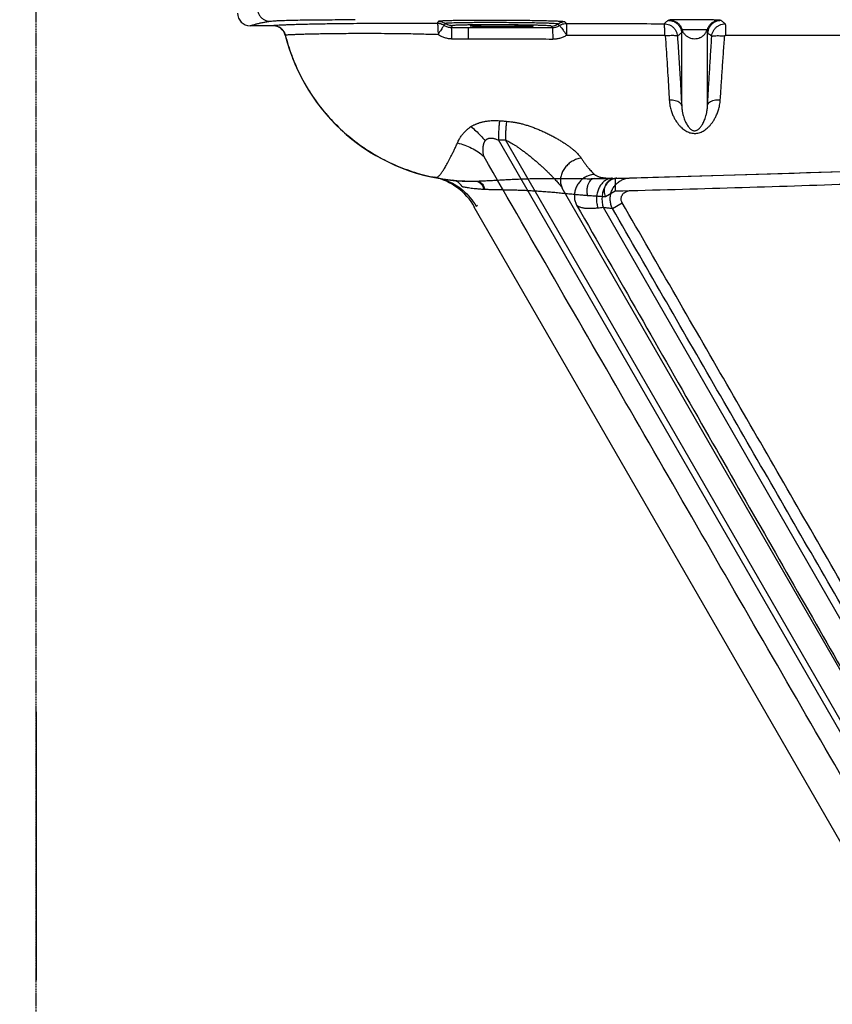
# Model space of a CAD drawing. Units: millimetres. Extents: x -286 to 10557, y 7883 to 11475.
# Drawn here: x 7847 to 8041, y 9366 to 9600 of the extents above; entities that cross this region are included whole.
import ezdxf

# ---------------------------------------------------------------- set-up
doc = ezdxf.new("R2010")
doc.units = ezdxf.units.MM
doc.linetypes.add('DASHED', pattern=[0.2, 0.1, -0.1])
doc.layers.add('5', color=4, linetype='Continuous')
doc.layers.add('DASHED', color=2, linetype='Continuous')
doc.layers.add('base line', color=7, linetype='Continuous', lineweight=25)
doc.styles.get("Standard").update_dxf_attribs({"font": 'ARIAL.TTF', "height": 25})
doc.dimstyles.new('ISO-25', dxfattribs={"dimtxt": 2.5, "dimasz": 2.5, "dimexe": 1.25, "dimexo": 0.625, "dimtad": 1, "dimtxsty": 'Standard', "dimcen": 2.5, "dimadec": 0, "dimazin": 0, "dimtfac": 1, "dimtmove": 0, "dimatfit": 3, "dimfxl": 1, "dimarcsym": 0})

# ---------------------------------------------------------------- blocks, each defined once
blk = doc.blocks.new('*D33')
at = {"color": 0, "lineweight": -2}
for p, q in [((7883.79, 9989.99), (7656.95, 9989.99)), ((7658.2, 9987.49), (7658.2, 9255.88)), ((7850.5, 9253.38), (7656.95, 9253.38))]:
    blk.add_line(p, q, dxfattribs=at)
at = {"color": 0}
for points in [[(7657.79, 9987.49), (7658.62, 9987.49), (7658.2, 9989.99)], [(7657.79, 9255.88), (7658.62, 9255.88), (7658.2, 9253.38)]]:
    blk.add_solid(points, dxfattribs=at)
at = {"layer": 'Defpoints', "color": 0}
for p in [(7884.42, 9989.99), (7658.2, 9253.38), (7851.13, 9253.38)]:
    blk.add_point(p, dxfattribs=at)
at = {"color": 0, "insert": (7631.91, 9620.82), "char_height": 25, "attachment_point": 5, "rotation": 90}
blk.add_mtext('760', dxfattribs=at)

msp = doc.modelspace()

# ---------------------------------------------------------------- linework, layer by layer
at = {"layer": '5', "color": 0, "linetype": 'DASHED'}
msp.add_line((7851.13, 9253.382), (7851.13, 10112.989), dxfattribs=at)
at = {"layer": 'base line'}
for p, q in [((7907.612, 9598.872), (7902.134, 9598.879)), ((7955.005, 9599.061), (7954.635, 9599.057)), ((7969.642, 9598.993), (7969.554, 9598.995)), ((7910.438, 9596.866), (7910.4, 9596.969)), ((8005.046, 9579.811), (8005.046, 9597.179)), ((8011.229, 9579.904), (8011.229, 9597.126)), ((8070.052, 9383.391), (7961.348, 9571.642)), ((8070.7, 9385.133), (7963.014, 9571.654)), ((7989.149, 9562.5), (8040.971, 9564.027)), ((7950.393, 9562.03), (7950.52, 9562.017)), ((7955.9, 9561.843), (7956.177, 9561.851)), ((7955.901, 9561.846), (7956.177, 9561.851)), ((7989.149, 9562.5), (7989.224, 9559.501)), ((7957.83, 9559.929), (7958.072, 9559.917)), ((8065.724, 9405.709), (7976.557, 9560.151)), ((7986.897, 9558.158), (7989.224, 9559.501)), ((7956.012, 9555.881), (7956.365, 9556.092)), ((7988.518, 9555.345), (7990.846, 9556.689)), ((8054.091, 9384.9), (7955.538, 9555.598)), ((7986.337, 9555.604), (8065.043, 9418.79))]:
    msp.add_line(p, q, dxfattribs=at)
for points in [[(7910.4, 9596.969), (7910.336, 9597.12), (7910.249, 9597.295), (7910.144, 9597.475), (7910.022, 9597.654), (7909.882, 9597.829), (7909.725, 9597.998), (7909.55, 9598.159), (7909.359, 9598.308), (7909.152, 9598.444), (7908.931, 9598.565), (7908.696, 9598.668), (7908.45, 9598.751), (7908.195, 9598.814), (7907.933, 9598.854), (7907.667, 9598.872), (7907.612, 9598.872)], [(7910.472, 9596.766), (7910.459, 9596.806), (7910.438, 9596.866)], [(7910.518, 9596.603), (7910.515, 9596.614), (7910.509, 9596.636), (7910.503, 9596.659), (7910.496, 9596.683), (7910.489, 9596.708), (7910.481, 9596.735), (7910.472, 9596.766)], [(7955.9, 9561.843), (7955.9, 9561.845), (7955.901, 9561.846)]]:
    msp.add_lwpolyline(points, dxfattribs=at)
for centre, radius, start, end in [((7902.138, 9601.879), 3, 179.99905, 269.93493), ((7907.608, 9595.872), 3, 15.14778, 89.93291), ((7955.138, 9607.785), 46, 194.06837, 264.23934), ((7942.668, 9548.17), 15, 30, 77.07538), ((7950.083, 9559.046), 3, 30.00007, 84.07891)]:
    msp.add_arc(centre, radius, start, end, dxfattribs=at)
for points, start_tangent, end_tangent in [([(7903.902, 9602.954), (7904.005, 9602.182), (7904.301, 9601.462), (7904.77, 9600.842), (7905.381, 9600.365), (7906.093, 9600.063), (7906.856, 9599.955)], (0.003248, -0.9999947), (0.9999675, -0.0080597)), ([(7906.856, 9599.955), (7907.534, 9600.026), (7908.576, 9600.09), (7909.947, 9600.146), (7911.611, 9600.194), (7913.539, 9600.234), (7915.731, 9600.267), (7918.2, 9600.294), (7920.943, 9600.313), (7923.938, 9600.325), (7927.162, 9600.329)], (0.9884967, 0.1512422), (1, 0.0001348)), ([(8002.107, 9600.224), (8001.994, 9600.201), (8001.915, 9600.178), (8001.868, 9600.155)], (-0.9851443, -0.1717284), (-0.8074156, -0.5899831)), ([(8014.179, 9600.177), (8014.009, 9600.194), (8013.739, 9600.209), (8013.408, 9600.222), (8013.043, 9600.233), (8012.664, 9600.243), (8012.285, 9600.251), (8011.914, 9600.257), (8011.555, 9600.263), (8011.211, 9600.268), (8010.887, 9600.272), (8010.585, 9600.276), (8010.305, 9600.279), (8010.038, 9600.281), (8009.77, 9600.284), (8009.494, 9600.286), (8009.213, 9600.288), (8008.934, 9600.289), (8008.659, 9600.291), (8008.373, 9600.292), (8008.051, 9600.294), (8007.706, 9600.295), (8007.381, 9600.295), (8007.084, 9600.296), (8006.801, 9600.296), (8006.524, 9600.296), (8006.25, 9600.296), (8005.979, 9600.295), (8005.715, 9600.294), (8005.456, 9600.294), (8005.192, 9600.292), (8004.911, 9600.291), (8004.605, 9600.288), (8004.274, 9600.285), (8003.924, 9600.282), (8003.563, 9600.277), (8003.2, 9600.27), (8002.851, 9600.262), (8002.531, 9600.252), (8002.27, 9600.24), (8002.107, 9600.224)], (-0.9842978, 0.176516), (-0.9851392, -0.171758)), ([(8002.107, 9600.224), (8002.924, 9600.113), (8003.685, 9599.794), (8004.34, 9599.29), (8004.844, 9598.635), (8005.164, 9597.872)], (0.9999838, -0.0056904), (0.2649264, -0.9642686)), ([(7902.134, 9598.879), (7902.306, 9598.935), (7902.748, 9599.071), (7903.378, 9599.247), (7904.139, 9599.436), (7904.99, 9599.623), (7905.902, 9599.798), (7906.856, 9599.955)], (0.9471303, 0.3208492), (0.9884914, 0.151277)), ([(7907.612, 9598.872), (7907.609, 9598.899), (7907.611, 9598.931)], (-0.2180519, 0.9759372), (0.16706, 0.9859467)), ([(7907.611, 9598.931), (7907.67, 9598.951), (7907.851, 9598.975), (7908.18, 9599.003), (7908.688, 9599.036), (7909.407, 9599.074), (7910.342, 9599.114), (7911.458, 9599.156), (7912.74, 9599.197), (7914.193, 9599.238), (7915.823, 9599.277), (7917.618, 9599.315), (7919.522, 9599.35), (7921.545, 9599.382), (7923.903, 9599.413), (7926.771, 9599.443), (7929.957, 9599.469), (7933.132, 9599.487), (7936.054, 9599.498), (7938.698, 9599.503), (7941.078, 9599.505), (7943.196, 9599.504), (7945.071, 9599.502), (7946.734, 9599.499)], (0.1672012, 0.9859228), (0.999998, -0.0019766)), ([(7907.611, 9598.931), (7908.396, 9598.825), (7909.126, 9598.518), (7909.75, 9598.03), (7910.225, 9597.396), (7910.517, 9596.66)], (0.9999989, -0.0014553), (0.2430419, -0.9700158)), ([(7947.06, 9599.904), (7946.953, 9599.771), (7946.845, 9599.635), (7946.734, 9599.499)], (-0.6327679, -0.7743415), (-0.6365291, -0.7712527)), ([(7946.734, 9599.499), (7947.316, 9599.44), (7947.875, 9599.269), (7948.391, 9598.993)], (0.9999924, -0.0038919), (0.8312509, -0.5558974)), ([(7946.734, 9599.499), (7946.786, 9599.398), (7946.834, 9599.129), (7946.876, 9598.709), (7946.909, 9598.161), (7946.931, 9597.518), (7946.942, 9596.817)], (0.9623539, -0.2717993), (0.0118021, -0.9999304)), ([(7948.391, 9598.993), (7948.335, 9598.908), (7948.19, 9598.689), (7947.964, 9598.349), (7947.669, 9597.906), (7947.322, 9597.386), (7946.942, 9596.817)], (-0.5373076, -0.8433863), (-0.5600341, -0.8284696)), ([(7977.216, 9599.779), (7977.144, 9599.805), (7976.938, 9599.835), (7976.547, 9599.869), (7975.913, 9599.906), (7974.975, 9599.947), (7973.676, 9599.989), (7971.977, 9600.031), (7969.94, 9600.069), (7967.692, 9600.101), (7965.303, 9600.125), (7962.821, 9600.142), (7960.338, 9600.151), (7957.964, 9600.152), (7955.764, 9600.145), (7953.771, 9600.131), (7952.017, 9600.111), (7950.53, 9600.086), (7949.327, 9600.057), (7948.408, 9600.025), (7947.76, 9599.992), (7947.35, 9599.96), (7947.133, 9599.93), (7947.06, 9599.904)], (-0.6413426, 0.7672547), (-0.6296862, -0.7768496)), ([(7947.06, 9599.904), (7947.641, 9599.844), (7948.2, 9599.672), (7948.716, 9599.396)], (0.9999891, -0.0046675), (0.8308328, -0.5565222)), ([(7948.716, 9599.396), (7948.609, 9599.264), (7948.501, 9599.129), (7948.391, 9598.993)], (-0.633138, -0.774039), (-0.6375576, -0.7704027)), ([(7948.391, 9598.993), (7948.772, 9598.777), (7949.182, 9598.619), (7949.61, 9598.522), (7950.049, 9598.489)], (0.8313735, -0.555714), (0.9999994, -0.0010635)), ([(7975.556, 9599.285), (7975.492, 9599.308), (7975.309, 9599.335), (7974.96, 9599.365), (7974.396, 9599.399), (7973.561, 9599.435), (7972.405, 9599.472), (7970.893, 9599.51), (7969.08, 9599.544), (7967.079, 9599.573), (7964.953, 9599.594), (7962.744, 9599.609), (7960.533, 9599.617), (7958.42, 9599.618), (7956.463, 9599.612), (7954.689, 9599.599), (7953.128, 9599.582), (7951.804, 9599.559), (7950.733, 9599.533), (7949.916, 9599.504), (7949.339, 9599.475), (7948.974, 9599.446), (7948.781, 9599.42), (7948.716, 9599.396)], (-0.6412044, 0.7673702), (-0.6298639, -0.7767055)), ([(7950.372, 9598.888), (7949.79, 9598.948), (7949.231, 9599.119), (7948.716, 9599.396)], (-0.9999893, 0.0046289), (-0.8308328, 0.5565221)), ([(7950.372, 9598.888), (7950.263, 9598.754), (7950.156, 9598.62), (7950.049, 9598.489)], (-0.6334349, -0.773796), (-0.6382209, -0.7698533)), ([(7950.049, 9598.489), (7951.386, 9598.486), (7952.729, 9598.482), (7954.067, 9598.479)], (0.999997, -0.002469), (0.999996, -0.0028157)), ([(7950.049, 9598.489), (7950.084, 9598.387), (7950.116, 9598.116), (7950.143, 9597.691), (7950.164, 9597.139), (7950.178, 9596.491), (7950.184, 9595.784)], (0.9160391, -0.401089), (0.0022992, -0.9999974)), ([(7954.635, 9599.057), (7954.026, 9599.049), (7953.148, 9599.033), (7952.375, 9599.015), (7951.711, 9598.995), (7951.167, 9598.972), (7950.752, 9598.946), (7950.481, 9598.918), (7950.372, 9598.888)], (-0.9999197, -0.0126763), (-0.6306673, -0.7760533)), ([(7954.067, 9598.479), (7960.815, 9598.46), (7967.526, 9598.442), (7974.206, 9598.424)], (0.999996, -0.0028146), (0.9999964, -0.0026704)), ([(7954.067, 9598.479), (7954.089, 9598.374), (7954.109, 9598.098), (7954.126, 9597.667), (7954.138, 9597.105), (7954.146, 9596.447), (7954.149, 9595.731)], (0.8247898, -0.5654394), (-0.0002338, -1)), ([(7969.638, 9598.804), (7969.503, 9598.834), (7969.1, 9598.864), (7968.441, 9598.894), (7967.55, 9598.921), (7966.464, 9598.945), (7965.216, 9598.965), (7963.853, 9598.981), (7962.429, 9598.991), (7961.025, 9598.995), (7959.687, 9598.994), (7958.47, 9598.988), (7957.389, 9598.977), (7956.466, 9598.962), (7955.708, 9598.943), (7955.135, 9598.921), (7954.768, 9598.895), (7954.638, 9598.865)], (0, 1), (0, -1)), ([(7954.638, 9598.865), (7954.773, 9598.834), (7955.176, 9598.803), (7955.829, 9598.773), (7956.711, 9598.745), (7957.786, 9598.721), (7959.023, 9598.701), (7960.373, 9598.685), (7961.787, 9598.676), (7963.188, 9598.672), (7964.535, 9598.673), (7965.768, 9598.68), (7966.869, 9598.691), (7967.808, 9598.707), (7968.574, 9598.726), (7969.148, 9598.749), (7969.508, 9598.775), (7969.638, 9598.804)], (0, -1), (0, 1)), ([(7969.554, 9598.995), (7968.362, 9599.017), (7967.073, 9599.037), (7965.708, 9599.053), (7964.288, 9599.066), (7962.835, 9599.076), (7961.368, 9599.082), (7959.924, 9599.085), (7958.547, 9599.084), (7957.267, 9599.079), (7956.086, 9599.072), (7955.005, 9599.061)], (-0.9997846, 0.0207527), (-0.9999362, -0.011297)), ([(7973.896, 9598.791), (7973.781, 9598.822), (7973.486, 9598.853), (7973.015, 9598.884), (7972.375, 9598.914), (7971.576, 9598.943), (7970.631, 9598.97), (7969.642, 9598.993)], (-0.6405361, 0.7679281), (-0.999778, 0.02107)), ([(7973.896, 9598.791), (7974.478, 9598.846), (7975.039, 9599.013), (7975.556, 9599.285)], (0.9999934, -0.0036404), (0.835396, 0.5496486)), ([(7974.206, 9598.424), (7974.05, 9598.607), (7973.896, 9598.791)], (-0.6604197, 0.7508967), (-0.6408175, 0.7676932)), ([(7974.206, 9598.424), (7974.643, 9598.455), (7975.075, 9598.551), (7975.486, 9598.709), (7975.863, 9598.922)], (0.999997, -0.0024419), (0.8331871, 0.5529912)), ([(7974.206, 9598.424), (7974.228, 9598.321), (7974.247, 9598.049), (7974.264, 9597.624), (7974.277, 9597.07), (7974.285, 9596.419), (7974.287, 9595.71)], (0.8336934, -0.5522275), (0.0002176, -1)), ([(7977.216, 9599.779), (7976.634, 9599.724), (7976.074, 9599.557), (7975.556, 9599.285)], (-0.9999934, 0.003629), (-0.8354053, -0.5496344)), ([(7975.863, 9598.922), (7975.758, 9599.044), (7975.656, 9599.166), (7975.556, 9599.285)], (-0.660976, 0.750407), (-0.6414427, 0.7671709)), ([(7975.863, 9598.922), (7976.381, 9599.194), (7976.941, 9599.361), (7977.523, 9599.417)], (0.8349939, 0.5502592), (0.9999958, -0.0029015)), ([(7975.863, 9598.922), (7975.966, 9598.854), (7976.165, 9598.635), (7976.449, 9598.278), (7976.798, 9597.805), (7977.192, 9597.245), (7977.606, 9596.634)], (0.9763955, 0.2159905), (0.5592636, -0.8289899)), ([(7977.523, 9599.417), (7977.418, 9599.538), (7977.316, 9599.66), (7977.216, 9599.779)], (-0.6619935, 0.7495096), (-0.6420475, 0.7666649)), ([(7977.523, 9599.417), (7977.545, 9599.312), (7977.566, 9599.032), (7977.583, 9598.594), (7977.596, 9598.024), (7977.603, 9597.358), (7977.606, 9596.634)], (0.8308045, -0.5565644), (-0.0062497, -0.9999805)), ([(7977.523, 9599.417), (7984.816, 9599.398), (7992.583, 9599.378), (8000.847, 9599.357)], (0.9999965, -0.0026404), (0.9999969, -0.0024955)), ([(8001.868, 9600.155), (8001.536, 9599.9), (8001.196, 9599.628), (8000.847, 9599.357)], (-0.8073904, -0.5900176), (-0.8028839, -0.5961354)), ([(8000.847, 9599.357), (8000.869, 9599.254), (8000.888, 9598.981), (8000.905, 9598.551), (8000.918, 9597.992), (8000.926, 9597.337), (8000.929, 9596.623)], (0.8484933, -0.5292061), (0.0001878, -1)), ([(8000.847, 9599.357), (8001.526, 9599.281), (8002.173, 9599.064), (8002.76, 9598.714), (8003.259, 9598.247), (8003.647, 9597.685), (8003.908, 9597.053), (8004.028, 9596.38)], (0.9999941, -0.0034248), (0.0699615, -0.9975497)), ([(8001.868, 9600.155), (8002.658, 9600.053), (8003.397, 9599.758), (8004.041, 9599.291), (8004.55, 9598.679), (8004.892, 9597.96), (8005.046, 9597.179)], (0.99999, -0.0044783), (0.0701851, -0.997534)), ([(8005.164, 9597.872), (8005.109, 9597.638), (8005.07, 9597.407), (8005.046, 9597.179)], (-0.2652912, -0.9641683), (-0.0691832, -0.997604)), ([(8011.104, 9597.848), (8011.022, 9597.857), (8010.892, 9597.864), (8010.731, 9597.87), (8010.554, 9597.875), (8010.371, 9597.879), (8010.187, 9597.881), (8010.007, 9597.883), (8009.833, 9597.885), (8009.666, 9597.885), (8009.508, 9597.885), (8009.361, 9597.885), (8009.225, 9597.884), (8009.094, 9597.883), (8008.962, 9597.88), (8008.825, 9597.878), (8008.685, 9597.874), (8008.544, 9597.871), (8008.403, 9597.867), (8008.255, 9597.865), (8008.086, 9597.865), (8007.906, 9597.868), (8007.739, 9597.873), (8007.589, 9597.878), (8007.448, 9597.883), (8007.311, 9597.887), (8007.176, 9597.89), (8007.043, 9597.892), (8006.914, 9597.894), (8006.788, 9597.896), (8006.66, 9597.897), (8006.523, 9597.898), (8006.374, 9597.898), (8006.214, 9597.898), (8006.044, 9597.897), (8005.869, 9597.896), (8005.693, 9597.893), (8005.524, 9597.89), (8005.369, 9597.885), (8005.243, 9597.879), (8005.164, 9597.872)], (-0.9823208, 0.1872054), (-0.9832255, -0.1823941)), ([(8005.164, 9597.872), (8005.417, 9597.297), (8005.793, 9596.787), (8006.276, 9596.363), (8006.843, 9596.045), (8007.469, 9595.847), (8008.125, 9595.778), (8008.782, 9595.841), (8009.409, 9596.034), (8009.979, 9596.348), (8010.465, 9596.768), (8010.846, 9597.276), (8011.104, 9597.848)], (0.2986993, -0.9543473), (0.3070579, 0.9516908)), ([(8014.179, 9600.177), (8013.361, 9600.072), (8012.598, 9599.759), (8011.94, 9599.261), (8011.43, 9598.609), (8011.104, 9597.848)], (-0.9999977, 0.0021341), (-0.2725096, -0.9621531)), ([(8011.229, 9597.126), (8011.185, 9597.492), (8011.104, 9597.848)], (-0.0690171, 0.9976155), (-0.2714318, 0.9624577)), ([(8014.433, 9600.102), (8013.639, 9600.005), (8012.894, 9599.714), (8012.244, 9599.246), (8011.73, 9598.633), (8011.385, 9597.911), (8011.229, 9597.126)], (-0.9999938, 0.0035178), (-0.0701935, -0.9975334)), ([(8012.234, 9596.344), (8012.355, 9597.02), (8012.617, 9597.654), (8013.009, 9598.217), (8013.511, 9598.684), (8014.101, 9599.034), (8014.752, 9599.249), (8015.434, 9599.321)], (0.0699268, 0.9975521), (0.9999968, -0.0025376)), ([(8014.433, 9600.102), (8014.343, 9600.14), (8014.179, 9600.177)], (-0.8023146, 0.5969013), (-0.9843416, 0.1762716)), ([(8015.434, 9599.321), (8015.084, 9599.59), (8014.751, 9599.856), (8014.433, 9600.102)], (-0.8068255, 0.5907898), (-0.8026827, 0.5964063)), ([(8015.434, 9599.321), (8015.455, 9599.22), (8015.475, 9598.951), (8015.491, 9598.528), (8015.504, 9597.976), (8015.512, 9597.328), (8015.515, 9596.621)], (0.8526088, -0.5225497), (0.0005694, -0.9999998)), ([(7910.517, 9596.604), (7910.515, 9596.628), (7910.517, 9596.66)], (-0.2022528, 0.9793333), (0.139664, 0.990199)), ([(7910.517, 9596.66), (7910.57, 9596.68), (7910.738, 9596.703)], (0.1239391, 0.9922898), (0.9861629, 0.1657795)), ([(7910.517, 9596.66), (7912.043, 9591.75), (7914.108, 9587.041), (7916.685, 9582.592), (7919.742, 9578.459), (7923.242, 9574.692), (7927.14, 9571.34), (7931.388, 9568.444), (7935.932, 9566.04), (7940.716, 9564.158), (7945.68, 9562.822), (7950.529, 9562.071)], (0.2430193, -0.9700215), (0.9949779, -0.1000945)), ([(7910.738, 9596.703), (7911.042, 9596.73), (7911.511, 9596.761), (7912.176, 9596.795), (7913.04, 9596.832), (7914.072, 9596.868), (7915.258, 9596.904), (7916.603, 9596.938), (7918.112, 9596.971), (7919.773, 9597), (7921.536, 9597.025), (7923.41, 9597.046), (7925.594, 9597.063), (7928.252, 9597.074), (7931.208, 9597.074), (7934.157, 9597.061), (7936.878, 9597.036), (7939.345, 9597.002), (7941.575, 9596.96), (7943.571, 9596.913), (7945.35, 9596.865), (7946.942, 9596.817)], (0.9861629, 0.1657795), (0.9995206, -0.0309621)), ([(7946.942, 9596.817), (7947.688, 9596.387), (7948.489, 9596.067), (7949.326, 9595.865), (7950.184, 9595.784)], (0.828999, -0.5592502), (0.9997366, -0.0229486)), ([(7950.184, 9595.784), (7951.497, 9595.757), (7952.824, 9595.739), (7954.149, 9595.731)], (0.9997345, -0.0230406), (0.9999989, -0.0015057)), ([(7954.149, 9595.731), (7960.896, 9595.723), (7967.607, 9595.716), (7974.287, 9595.71)], (0.9999991, -0.001329), (0.9999997, -0.0008092)), ([(7974.287, 9595.71), (7975.161, 9595.768), (7976.026, 9595.947), (7976.85, 9596.24), (7977.606, 9596.634)], (0.9999996, -0.0008697), (0.8526467, 0.5224878)), ([(7977.606, 9596.634), (7984.899, 9596.629), (7992.665, 9596.626), (8000.929, 9596.623)], (0.9999997, -0.0007243), (1, -0.0002484)), ([(8000.929, 9596.623), (8000.971, 9596.619), (8001.012, 9596.606), (8001.048, 9596.586), (8001.079, 9596.559), (8001.103, 9596.527), (8001.119, 9596.49), (8001.127, 9596.451)], (1, -0.0001652), (0.0701776, -0.9975345)), ([(8004.028, 9596.38), (8003.91, 9596.44), (8003.611, 9596.483), (8003.151, 9596.507), (8002.557, 9596.509), (8001.868, 9596.49), (8001.127, 9596.451)], (-0.3411628, 0.9400042), (-0.9979464, -0.0640545)), ([(8001.127, 9596.451), (8001.345, 9593.29), (8001.555, 9590.129), (8001.752, 9587.018), (8001.934, 9584.002), (8002.098, 9581.125)], (0.0703374, -0.9975233), (0.0549943, -0.9984867)), ([(8005.046, 9597.179), (8004.714, 9596.924), (8004.375, 9596.651), (8004.028, 9596.38)], (-0.8079838, -0.5892048), (-0.8010696, -0.5985712)), ([(8004.028, 9596.38), (8004.255, 9592.965), (8004.474, 9589.546), (8004.681, 9586.18), (8004.872, 9582.919), (8005.046, 9579.811)], (0.0673631, -0.9977285), (0.0543913, -0.9985197)), ([(8012.234, 9596.344), (8011.882, 9596.614), (8011.547, 9596.88), (8011.229, 9597.126)], (-0.808356, 0.588694), (-0.8026123, 0.596501)), ([(8011.229, 9579.904), (8011.446, 9583.771), (8011.69, 9587.866), (8011.955, 9592.095), (8012.234, 9596.344)], (0.0540876, 0.9985362), (0.0669631, 0.9977555)), ([(8012.234, 9596.344), (8012.361, 9596.418), (8012.683, 9596.472), (8013.177, 9596.504), (8013.81, 9596.51), (8014.539, 9596.491), (8015.315, 9596.448)], (0.305151, 0.952304), (0.9975914, -0.0693637)), ([(8014.26, 9581.238), (8014.491, 9584.819), (8014.747, 9588.606), (8015.024, 9592.514), (8015.315, 9596.448)], (0.0623801, 0.9980525), (0.0750064, 0.9971831)), ([(8015.315, 9596.448), (8015.322, 9596.487), (8015.339, 9596.524), (8015.363, 9596.557), (8015.395, 9596.584), (8015.431, 9596.604), (8015.472, 9596.617), (8015.515, 9596.621)], (0.0748499, 0.9971948), (1, -0.0000963)), ([(8002.098, 9581.125), (8002.257, 9579.81), (8002.533, 9578.687), (8002.879, 9577.722), (8003.27, 9576.888), (8003.689, 9576.168), (8004.127, 9575.543), (8004.581, 9575.003), (8005.047, 9574.54), (8005.522, 9574.149), (8006.008, 9573.826), (8006.503, 9573.569), (8007.008, 9573.381), (8007.508, 9573.263), (8007.988, 9573.214), (8008.457, 9573.225), (8008.936, 9573.298), (8009.433, 9573.44), (8009.93, 9573.651), (8010.415, 9573.925), (8010.889, 9574.262), (8011.352, 9574.664), (8011.806, 9575.134), (8012.248, 9575.678), (8012.677, 9576.304), (8013.088, 9577.025), (8013.474, 9577.857), (8013.817, 9578.818), (8014.094, 9579.931), (8014.26, 9581.238)], (0.0550388, -0.9984842), (0.0624356, 0.998049)), ([(8005.046, 9579.811), (8004.911, 9580.178), (8004.598, 9580.509), (8004.127, 9580.785), (8003.528, 9580.986), (8002.837, 9581.102), (8002.098, 9581.125)], (-0.1140351, 0.9934767), (-0.9994499, -0.0331632)), ([(8005.046, 9579.811), (8005.13, 9578.86), (8005.272, 9578.038), (8005.451, 9577.321), (8005.651, 9576.696), (8005.866, 9576.15), (8006.09, 9575.672), (8006.322, 9575.255), (8006.56, 9574.895), (8006.803, 9574.588), (8007.05, 9574.333), (8007.303, 9574.129), (8007.56, 9573.978), (8007.814, 9573.884), (8008.059, 9573.844), (8008.297, 9573.853), (8008.541, 9573.91), (8008.793, 9574.023), (8009.045, 9574.19), (8009.291, 9574.407), (8009.531, 9574.672), (8009.766, 9574.987), (8009.995, 9575.353), (8010.218, 9575.772), (8010.435, 9576.252), (8010.643, 9576.8), (8010.837, 9577.425), (8011.009, 9578.139), (8011.147, 9578.958), (8011.229, 9579.904)], (0.0416525, -0.9991322), (0.0413166, 0.9991461)), ([(8011.229, 9579.904), (8011.369, 9580.283), (8011.693, 9580.625), (8012.179, 9580.907), (8012.796, 9581.11), (8013.505, 9581.223), (8014.26, 9581.238)], (0.113138, 0.9935793), (0.998917, -0.0465274)), ([(7951.569, 9570.94), (7951.773, 9571.376), (7951.989, 9571.781), (7952.216, 9572.16), (7952.452, 9572.516), (7952.697, 9572.85), (7952.95, 9573.165), (7953.211, 9573.461), (7953.479, 9573.741), (7953.754, 9574.006), (7954.033, 9574.253), (7954.303, 9574.474), (7954.554, 9574.665), (7954.786, 9574.83)], (0.4017952, 0.9157295), (0.8221634, 0.5692516)), ([(7954.786, 9574.83), (7955.084, 9574.998), (7955.368, 9575.147), (7955.648, 9575.282), (7955.928, 9575.406), (7956.209, 9575.521), (7956.494, 9575.628), (7956.786, 9575.727), (7957.088, 9575.82), (7957.403, 9575.906), (7957.734, 9575.986), (7958.087, 9576.06), (7958.466, 9576.126), (7958.877, 9576.184), (7959.327, 9576.231), (7959.826, 9576.265), (7960.382, 9576.281), (7960.988, 9576.273), (7961.623, 9576.239)], (0.8612081, 0.5082524), (0.997241, -0.0742322)), ([(7954.786, 9574.83), (7955.949, 9573.828), (7957.094, 9572.682), (7958.181, 9571.429)], (0.7843343, -0.6203384), (0.6292201, -0.7772272)), ([(7961.623, 9576.239), (7961.504, 9575.206), (7961.417, 9574.076), (7961.364, 9572.878), (7961.347, 9571.642)], (-0.1364361, -0.9906489), (0.0006796, -0.9999998)), ([(7961.623, 9576.239), (7962.174, 9576.196), (7962.725, 9576.152), (7963.277, 9576.111)], (0.9972402, -0.0742433), (0.9976502, -0.0685132)), ([(7963.277, 9576.111), (7963.169, 9575.11), (7963.088, 9574.015), (7963.036, 9572.854), (7963.014, 9571.654)], (-0.1259532, -0.9920362), (-0.0057921, -0.9999832)), ([(7963.277, 9576.111), (7963.958, 9576.05), (7964.677, 9575.957), (7965.435, 9575.83), (7966.233, 9575.665), (7967.072, 9575.46), (7967.95, 9575.212), (7968.862, 9574.922), (7969.802, 9574.588), (7970.76, 9574.213), (7971.725, 9573.803), (7972.683, 9573.362), (7973.619, 9572.9), (7974.521, 9572.424), (7975.376, 9571.944), (7976.178, 9571.465), (7976.92, 9570.996), (7977.598, 9570.54), (7978.213, 9570.101), (7978.764, 9569.682), (7979.255, 9569.284), (7979.687, 9568.907), (7980.065, 9568.551), (7980.391, 9568.217), (7980.669, 9567.903), (7980.903, 9567.607), (7981.097, 9567.33)], (0.9976477, -0.068549), (0.5440042, -0.8390825)), ([(7958.181, 9571.429), (7958.274, 9571.554), (7958.368, 9571.658), (7958.466, 9571.749), (7958.568, 9571.828), (7958.675, 9571.896), (7958.788, 9571.954), (7958.907, 9572.002), (7959.035, 9572.042), (7959.172, 9572.072), (7959.321, 9572.093), (7959.485, 9572.103), (7959.665, 9572.1), (7959.867, 9572.082), (7960.094, 9572.047), (7960.354, 9571.989), (7960.651, 9571.904), (7960.986, 9571.788), (7961.348, 9571.642)], (0.5596733, 0.8287133), (0.9189002, -0.3944901)), ([(7946.299, 9562.696), (7946.467, 9562.698), (7946.637, 9562.738), (7946.809, 9562.815), (7946.986, 9562.931), (7947.168, 9563.086), (7947.357, 9563.28), (7947.555, 9563.515), (7947.764, 9563.792), (7947.985, 9564.111), (7948.221, 9564.475), (7948.472, 9564.885), (7948.742, 9565.344), (7949.032, 9565.854), (7949.343, 9566.419), (7949.676, 9567.041), (7950.031, 9567.723), (7950.403, 9568.457), (7950.786, 9569.239), (7951.176, 9570.068), (7951.569, 9570.94)], (0.9951346, -0.0985245), (0.401811, 0.9157226)), ([(7951.569, 9570.94), (7953.297, 9570.425), (7954.953, 9569.707), (7956.482, 9568.811), (7957.831, 9567.767)], (0.9737768, -0.2275056), (0.747051, -0.6647668)), ([(7957.831, 9567.767), (7957.754, 9568.235), (7957.705, 9568.658), (7957.678, 9569.043), (7957.671, 9569.395), (7957.682, 9569.717), (7957.707, 9570.013), (7957.747, 9570.284), (7957.8, 9570.533), (7957.865, 9570.763), (7957.94, 9570.971), (7958.02, 9571.151), (7958.101, 9571.302), (7958.181, 9571.429)], (-0.1827221, 0.9831646), (0.5598134, 0.8286187)), ([(7961.348, 9571.642), (7961.902, 9571.646), (7962.458, 9571.653), (7963.014, 9571.654)], (0.9999989, 0.0014664), (0.999987, -0.0050971)), ([(7963.014, 9571.654), (7963.418, 9571.471), (7963.856, 9571.25), (7964.332, 9570.989), (7964.845, 9570.684), (7965.399, 9570.333), (7965.992, 9569.936), (7966.623, 9569.492), (7967.289, 9569.004), (7967.983, 9568.474), (7968.696, 9567.911), (7969.418, 9567.322), (7970.138, 9566.718), (7970.843, 9566.108), (7971.525, 9565.503), (7972.174, 9564.91), (7972.785, 9564.336), (7973.354, 9563.787), (7973.877, 9563.266), (7974.356, 9562.774), (7974.789, 9562.313), (7975.179, 9561.882), (7975.528, 9561.481), (7975.838, 9561.109), (7976.111, 9560.765), (7976.35, 9560.446), (7976.557, 9560.151)], (0.9201968, -0.3914561), (0.561543, -0.8274476)), ([(8066.648, 9379.281), (8030.127, 9442.54), (7993.855, 9505.369), (7957.831, 9567.767)], (-0.4999907, 0.8660308), (-0.4999757, 0.8660394)), ([(7981.097, 9567.33), (7980.002, 9567.056), (7978.964, 9566.573), (7978.032, 9565.904), (7977.249, 9565.079), (7976.655, 9564.139), (7976.276, 9563.127), (7976.13, 9562.093), (7976.226, 9561.085), (7976.557, 9560.151)], (-0.9892627, -0.1461479), (0.4506925, -0.8926793)), ([(7981.097, 9567.33), (7981.529, 9566.681), (7981.953, 9566.078), (7982.368, 9565.522), (7982.773, 9565.012), (7983.164, 9564.55), (7983.543, 9564.134), (7983.905, 9563.768), (7984.243, 9563.453)], (0.5440282, -0.8390669), (0.744216, -0.667939)), ([(7946.419, 9562.768), (7948.745, 9562.097), (7950.928, 9561.036), (7952.904, 9559.617), (7954.616, 9557.882), (7956.012, 9555.881)], (0.9809898, -0.1940595), (0.5011571, -0.8653563)), ([(7984.243, 9563.453), (7983.26, 9563.285), (7982.321, 9562.923), (7981.465, 9562.383), (7980.726, 9561.686), (7980.136, 9560.862), (7979.718, 9559.944), (7979.49, 9558.97), (7979.462, 9557.981), (7979.634, 9557.017), (7979.999, 9556.117)], (-0.997628, -0.068836), (0.4723503, -0.8814109)), ([(7984.243, 9563.453), (7984.444, 9563.294), (7984.675, 9563.15), (7984.934, 9563.023), (7985.222, 9562.912), (7985.539, 9562.816), (7985.884, 9562.735), (7986.257, 9562.668), (7986.657, 9562.616), (7987.086, 9562.578), (7987.541, 9562.552), (7988.024, 9562.539), (7988.532, 9562.537)], (0.7440796, -0.668091), (0.9999734, 0.0072959)), ([(7950.52, 9562.017), (7950.753, 9561.994), (7951.157, 9561.959), (7951.683, 9561.919), (7952.322, 9561.881), (7953.068, 9561.848), (7953.917, 9561.828), (7954.863, 9561.824), (7955.9, 9561.843)], (0.9949154, -0.1007142), (0.9995499, 0.0299987)), ([(7950.529, 9562.071), (7950.763, 9562.048)], (0.9949779, -0.1000945), (0.9954763, -0.09501)), ([(7950.763, 9562.048), (7955.901, 9561.846)], (0.9954763, -0.09501), (0.9998612, 0.0166635)), ([(7952.681, 9560.546), (7952.772, 9560.529), (7953.02, 9560.482), (7953.4, 9560.415), (7953.893, 9560.334), (7954.491, 9560.245), (7955.189, 9560.154), (7955.982, 9560.066), (7956.864, 9559.99), (7957.83, 9559.929)], (0.9808809, -0.1946091), (0.9987434, -0.0501153)), ([(7955.9, 9561.843), (7956.386, 9561.758), (7956.847, 9561.505), (7957.256, 9561.099), (7957.59, 9560.564), (7957.83, 9559.929)], (0.9999986, 0.0016897), (0.2690595, -0.9631235)), ([(7956.177, 9561.851), (7957.313, 9561.892), (7958.567, 9561.951), (7959.913, 9562.024), (7961.322, 9562.102), (7962.772, 9562.181), (7964.253, 9562.256), (7965.766, 9562.324), (7967.312, 9562.382), (7968.89, 9562.428), (7970.493, 9562.462), (7972.109, 9562.484), (7973.721, 9562.492), (7975.318, 9562.49), (7976.892, 9562.479), (7978.437, 9562.463), (7979.947, 9562.445), (7981.414, 9562.43), (7982.826, 9562.423), (7984.172, 9562.431)], (0.9995941, 0.0284899), (0.9999177, 0.0128294)), ([(7956.177, 9561.851), (7956.655, 9561.764), (7957.108, 9561.508), (7957.51, 9561.098), (7957.838, 9560.557), (7958.072, 9559.917)], (0.9999999, 0.0005275), (0.2597567, -0.9656741)), ([(7984.17, 9562.431), (7983.694, 9562.302), (7983.257, 9561.969), (7982.89, 9561.454), (7982.62, 9560.794), (7982.466, 9560.037), (7982.438, 9559.237), (7982.54, 9558.45)], (-0.9990504, -0.0435683), (0.2113423, -0.9774121)), ([(7984.172, 9562.431), (7985.689, 9562.449), (7987.028, 9562.467), (7988.182, 9562.484), (7989.149, 9562.5)], (0.9999276, 0.0120297), (0.999847, 0.0174926)), ([(7988.532, 9562.537), (7987.683, 9562.387), (7986.88, 9562.007), (7986.161, 9561.413), (7985.561, 9560.636), (7985.109, 9559.711), (7984.825, 9558.682), (7984.723, 9557.6), (7984.808, 9556.514), (7985.077, 9555.477)], (-0.9993424, -0.03626), (0.3369416, -0.9415255)), ([(7989.58, 9562.546), (7988.798, 9562.402), (7988.058, 9562.032), (7987.394, 9561.454), (7986.838, 9560.694), (7986.414, 9559.788), (7986.144, 9558.778), (7986.039, 9557.711), (7986.104, 9556.637), (7986.337, 9555.604)], (-0.9993519, -0.0359977), (0.3002127, -0.9538723)), ([(7986.897, 9558.158), (7986.693, 9558.785), (7986.615, 9559.449), (7986.667, 9560.115), (7986.846, 9560.75), (7987.144, 9561.324), (7987.545, 9561.807), (7988.029, 9562.175), (7988.573, 9562.41), (7989.149, 9562.5)], (-0.4027738, 0.9152996), (0.9996269, 0.0273146)), ([(7988.518, 9555.345), (7988.172, 9556.277), (7988.013, 9557.26), (7988.043, 9558.256), (7988.264, 9559.227), (7988.668, 9560.134), (7989.242, 9560.943), (7989.966, 9561.619), (7990.813, 9562.133), (7991.75, 9562.462), (7992.738, 9562.591)], (-0.4374108, 0.8992618), (0.9996416, 0.026772)), ([(7958.072, 9559.917), (7959.062, 9559.876), (7960.152, 9559.844), (7961.323, 9559.82), (7962.551, 9559.798), (7963.814, 9559.774), (7965.105, 9559.743), (7966.422, 9559.701), (7967.769, 9559.646), (7969.148, 9559.578), (7970.551, 9559.496), (7971.965, 9559.399), (7973.377, 9559.289), (7974.775, 9559.168), (7976.153, 9559.039), (7977.509, 9558.908), (7978.836, 9558.779), (7980.125, 9558.655), (7981.363, 9558.543), (7982.54, 9558.45)], (0.9987433, -0.050118), (0.9975462, -0.0700115)), ([(7982.54, 9558.45), (7983.867, 9558.358), (7985.04, 9558.279), (7986.051, 9558.212), (7986.897, 9558.158)], (0.9975452, -0.0700259), (0.9979305, -0.064301)), ([(7990.846, 9556.689), (7990.682, 9557.06), (7990.607, 9557.453), (7990.623, 9557.852), (7990.73, 9558.241), (7990.923, 9558.605), (7991.197, 9558.929), (7991.538, 9559.201), (7991.933, 9559.407), (7992.365, 9559.54), (7992.815, 9559.592)], (-0.4998918, 0.8660879), (0.9996707, 0.0256603)), ([(7979.999, 9556.117), (8009.793, 9504.023), (8037.984, 9454.732), (8064.594, 9408.207)], (0.4964614, -0.8680588), (0.4964737, -0.8680517)), ([(7979.999, 9556.117), (7980.225, 9555.946), (7980.487, 9555.798), (7980.787, 9555.672), (7981.122, 9555.569), (7981.494, 9555.487), (7981.902, 9555.427), (7982.345, 9555.387), (7982.823, 9555.368), (7983.336, 9555.368), (7983.883, 9555.387), (7984.463, 9555.424), (7985.077, 9555.477)], (0.7505387, -0.6608265), (0.9952521, 0.0973309)), ([(8067.719, 9423.538), (8042.222, 9467.7), (8016.598, 9512.083), (7990.846, 9556.689)], (-0.5000103, 0.8660195), (-0.4999778, 0.8660382)), ([(7985.077, 9555.477), (7985.689, 9555.538), (7986.337, 9555.604)], (0.995251, 0.0973419), (0.9946665, 0.1031429)), ([(7986.337, 9555.604), (7986.763, 9555.553), (7987.163, 9555.505), (7987.537, 9555.461), (7987.887, 9555.419), (7988.213, 9555.38), (7988.518, 9555.345)], (0.9929138, -0.1188368), (0.9933807, -0.1148685)), ([(8065.391, 9422.194), (8039.894, 9466.356), (8014.27, 9510.739), (7988.518, 9555.345)], (-0.5000045, 0.8660228), (-0.4999822, 0.8660357))]:
    msp.add_spline(points, degree=3, dxfattribs=dict(at, start_tangent=start_tangent, end_tangent=end_tangent))
msp.add_open_spline([(8015.515, 9596.621), (8019.577, 9596.621), (8034.801, 9596.624), (8050.024, 9596.622), (8061.185, 9596.623)], degree=3, knots=[0, 0, 0, 0, 12.1877309, 45.6706838, 45.6706838, 45.6706838, 45.6706838], dxfattribs=at)
at = {"layer": 'base line', "color": 0}
for points, start_tangent, end_tangent in [([(7984.172, 9562.431), (8028.994, 9563.681), (8075.527, 9565.208), (8104.779, 9566.192)], (0.9997135, 0.0239376), (0.9994514, 0.0331202)), ([(7989.224, 9559.501), (8046.192, 9561.199), (8105.635, 9563.259), (8163.08, 9565.072)], (0.9996891, 0.0249341), (0.9996302, 0.0271949))]:
    msp.add_spline(points, degree=3, dxfattribs=dict(at, start_tangent=start_tangent, end_tangent=end_tangent))
at = {"layer": 'DASHED', "color": 0}
msp.add_lwpolyline([(7851.13, 9435.382), (7851.13, 9371.382)], dxfattribs=at)

# ---------------------------------------------------------------- dimensions: what is measured, and where the dimension line sits
dim = msp.add_linear_dim(base=(7658.202, 9253.382), p1=(7884.416, 9989.994), p2=(7851.13, 9253.382), angle=90, text='760', dimstyle='ISO-25', override={"dimtmove": 2})
dim.commit()
dim.dimension.update_dxf_attribs({"geometry": '*D33', "text_midpoint": (7631.907, 9620.817), "dimtype": 160})

doc.saveas('drawing.dxf')
